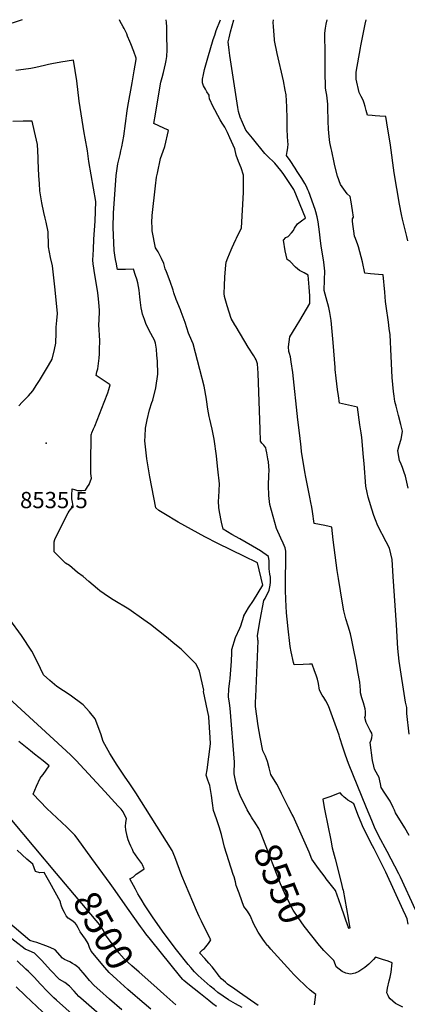
# Model space of a CAD drawing. Units: inches. Extents: x 2614852 to 2620477, y 1507137 to 1512799.
# Drawn here: x 2619267 to 2619679, y 1508953 to 1510000 of the extents above; entities that cross this region are included whole.
import ezdxf
from ezdxf.enums import TextEntityAlignment as Align

# ---------------------------------------------------------------- set-up
doc = ezdxf.new("R2010")
doc.units = ezdxf.units.IN
doc.header["$MEASUREMENT"] = 0
doc.layers.add('tile_2643_35_contour_10ft', color=156, linetype='Continuous')
doc.layers.add('tile_2643_35_spot_elev', color=88, linetype='Continuous')
doc.styles.add('Arial', font='arial.ttf')

msp = doc.modelspace()

# ---------------------------------------------------------------- linework, layer by layer
at = {"layer": 'tile_2643_35_contour_10ft'}
for points, elevation in [([(2619269.2, 1510000), (2619266.1, 1509998.7), (2619260.6, 1509997), (2619252.5, 1509994.7), (2619247.5, 1509993.4), (2619245.2, 1509991.9), (2619242.6, 1509990.1), (2619238.2, 1509987.4), (2619177.9, 1509961), (2619164.1, 1509963.6), (2619159.4, 1509965), (2619153.6, 1509967.3), (2619146.2, 1509970.5), (2619142.7, 1509972.7), (2619121.4, 1509984.1), (2619118.7, 1509985.1), (2619109.3, 1509987), (2619105.4, 1509987.7), (2619097.6, 1509988.1), (2619085.8, 1509989.1), (2619074.2, 1509994.5), (2619069.1, 1509999.5), (2619068.6, 1510000)], 8550), ([(2619512.9, 1509151.7), (2619511.4, 1509154.1), (2619508.5, 1509159.6), (2619501, 1509174.6), (2619498.6, 1509181.2), (2619496.2, 1509189), (2619494.6, 1509197.6), (2619494.6, 1509201.4), (2619494.8, 1509207.2), (2619494.8, 1509210.2), (2619490.2, 1509267.5), (2619489.5, 1509273), (2619488.7, 1509279.6), (2619488.9, 1509288), (2619489.8, 1509296.3), (2619490.3, 1509299), (2619491.7, 1509317.7), (2619492, 1509326.5), (2619492.1, 1509329.9), (2619495.8, 1509342.7), (2619500.7, 1509352.7), (2619501.6, 1509355.1), (2619504.7, 1509365.4), (2619504.8, 1509366), (2619509.9, 1509374.2), (2619515.1, 1509382.3), (2619525.2, 1509398.3), (2619525.2, 1509398.5), (2619519.2, 1509422.2), (2619518.8, 1509422.5), (2619505.4, 1509429.1), (2619477.1, 1509442.9), (2619463.3, 1509449.8), (2619435, 1509465.6), (2619429.7, 1509468.7), (2619425.1, 1509471.5), (2619414.6, 1509478), (2619411.1, 1509480.6), (2619404.9, 1509513.7), (2619401.7, 1509532.7), (2619399.6, 1509552.1), (2619399.8, 1509556.8), (2619400.4, 1509565.5), (2619402.2, 1509574.5), (2619404.7, 1509585.1), (2619407.1, 1509592.9), (2619408, 1509595.4), (2619411.3, 1509608.5), (2619413.5, 1509622.8), (2619412.9, 1509636.6), (2619412.5, 1509643.1), (2619411.9, 1509649.6), (2619411.7, 1509651.7), (2619410.8, 1509655.8), (2619410, 1509659.2), (2619404.1, 1509669.5), (2619400.8, 1509676.9), (2619399.2, 1509680.9), (2619397.1, 1509686.8), (2619396.3, 1509690.3), (2619395.8, 1509693.3), (2619394.6, 1509701.9), (2619394.2, 1509705.3), (2619393.4, 1509712.2), (2619392.2, 1509720), (2619391, 1509723.9), (2619389.8, 1509727.7), (2619387.6, 1509734.6), (2619379.1, 1509734.4), (2619374.8, 1509734.4), (2619370.6, 1509734.4), (2619370.2, 1509735.6), (2619369.4, 1509740.2), (2619368.5, 1509744.9), (2619367.7, 1509749.6), (2619366.9, 1509754.4), (2619365.9, 1509778.9), (2619366.3, 1509794.1), (2619369.1, 1509834.4), (2619370.9, 1509846.8), (2619373.2, 1509856.7), (2619374.2, 1509860.4), (2619375.2, 1509864.6), (2619377.1, 1509876.2), (2619380.8, 1509903.2), (2619381.5, 1509907.8), (2619386.1, 1509933), (2619388.3, 1509945.6), (2619390.3, 1509957.7), (2619390.4, 1509958.1), (2619390.4, 1509958.3), (2619390.4, 1509959), (2619387.9, 1509966.2), (2619384.8, 1509974.3), (2619383.8, 1509976.7), (2619381.3, 1509982.5), (2619380.3, 1509984.8), (2619377.5, 1509990.7), (2619376.6, 1509992.5), (2619373.1, 1509998.9), (2619372.5, 1510000)], 8550), ([(2619679.5, 1509038), (2619678.3, 1509043.4), (2619676.9, 1509046.6), (2619674.3, 1509052.7), (2619655.8, 1509093.3), (2619653.8, 1509097.4), (2619643.4, 1509117.9), (2619641.7, 1509121.1), (2619636.4, 1509131.6), (2619630.9, 1509142.5), (2619629.5, 1509145.9), (2619626.8, 1509152.8), (2619621.7, 1509166), (2619618.5, 1509167.8), (2619615.4, 1509169.6), (2619612.9, 1509171.7), (2619611.4, 1509173.1), (2619609.2, 1509175.2), (2619607.1, 1509177.4), (2619605.2, 1509176.7), (2619600.7, 1509175.1), (2619596.1, 1509173.4), (2619588.9, 1509170.7), (2619590.3, 1509161.9), (2619590.9, 1509158.3), (2619597.2, 1509127.1), (2619598.9, 1509119), (2619601.8, 1509107.5), (2619608.3, 1509082.1), (2619609.8, 1509075.9), (2619610.3, 1509074.1), (2619612.1, 1509064.1), (2619614, 1509054.1), (2619615.9, 1509044.1), (2619617.3, 1509035.3), (2619617.4, 1509034.8), (2619617.4, 1509034.1), (2619616.9, 1509033.3), (2619615.9, 1509034.9), (2619608.3, 1509056.7), (2619605.8, 1509063.8), (2619602.2, 1509073.6), (2619592.5, 1509086.1), (2619591.2, 1509087.7), (2619584.1, 1509097.1), (2619577.2, 1509107.1), (2619574.2, 1509114.3), (2619557.2, 1509152.6), (2619556.3, 1509154.6), (2619552.2, 1509161.8), (2619545, 1509176.7), (2619541.4, 1509184.4), (2619539.9, 1509186.7), (2619533.5, 1509197.1), (2619531.6, 1509204), (2619530, 1509210.9), (2619527.7, 1509216.4), (2619525.2, 1509222.2), (2619522.1, 1509236.9), (2619520.2, 1509248.9), (2619517.2, 1509269.5), (2619517.3, 1509273.9), (2619517.6, 1509279.7), (2619519.9, 1509339.2), (2619519.8, 1509340.3), (2619519.7, 1509341.2), (2619519.4, 1509344.5), (2619520.3, 1509351.2), (2619522.2, 1509361.4), (2619526.1, 1509382), (2619527.4, 1509384.3), (2619531.8, 1509393), (2619532.8, 1509398.5), (2619533.1, 1509401.5), (2619533.3, 1509406.8), (2619532.4, 1509410.3), (2619531.8, 1509415.8), (2619531.9, 1509419), (2619531.8, 1509424.2), (2619531, 1509429.1), (2619522.5, 1509435), (2619514, 1509440), (2619500.5, 1509447.8), (2619492.1, 1509452.2), (2619483, 1509458.2), (2619481, 1509465.5), (2619479, 1509476.3), (2619478.4, 1509481), (2619477.8, 1509487.7), (2619478.1, 1509492.1), (2619478.9, 1509506.3), (2619477.3, 1509521.8), (2619476.2, 1509532.1), (2619475.8, 1509536), (2619473.3, 1509553.7), (2619471.2, 1509564.4), (2619469.9, 1509570.4), (2619468.6, 1509575.1), (2619467.9, 1509577.8), (2619466.7, 1509585.7), (2619465, 1509596.1), (2619465, 1509596.4), (2619462.5, 1509610.2), (2619458.1, 1509627.8), (2619450.8, 1509655.2), (2619447.1, 1509664.2), (2619446.1, 1509666.5), (2619442.4, 1509677.9), (2619438.2, 1509689.3), (2619437.4, 1509691.2), (2619432.9, 1509702.5), (2619430.4, 1509709.6), (2619429.7, 1509712.2), (2619426.5, 1509721.6), (2619422.7, 1509731.6), (2619421.2, 1509735), (2619419.7, 1509740.6), (2619417.4, 1509746), (2619413.6, 1509752.9), (2619410.9, 1509757.2), (2619407.4, 1509775.3), (2619407.2, 1509779.3), (2619407, 1509784.4), (2619407.2, 1509791.6), (2619410.9, 1509823.3), (2619412.1, 1509832.5), (2619413, 1509836.7), (2619416.3, 1509852.4), (2619417.6, 1509856.2), (2619418.9, 1509860), (2619420.7, 1509865), (2619424.7, 1509882.2), (2619423.6, 1509882.8), (2619419.7, 1509884.6), (2619409.2, 1509889.4), (2619410.9, 1509899.6), (2619412.4, 1509908.5), (2619416.7, 1509933.4), (2619418, 1509938.6), (2619419.3, 1509943.8), (2619420.5, 1509948.3), (2619421.4, 1509953.1), (2619422.1, 1509956.5), (2619423, 1509960.9), (2619423.2, 1509967.9), (2619423.1, 1509983.8), (2619422.9, 1509992.5), (2619422.6, 1509997), (2619422.3, 1510000)], 8560), ([(2619687.3, 1509053.2), (2619671.5, 1509087.7), (2619669.7, 1509091.4), (2619657.1, 1509115.2), (2619648.4, 1509131.5), (2619646.5, 1509135.2), (2619644.6, 1509139.1), (2619640.8, 1509148.1), (2619635.1, 1509161.7), (2619616.2, 1509208.9), (2619613, 1509217.6), (2619609.9, 1509226.2), (2619607, 1509236.1), (2619606.1, 1509239), (2619594.9, 1509270), (2619592.1, 1509275.3), (2619589.7, 1509279), (2619588.2, 1509281.3), (2619585.3, 1509286.8), (2619584.3, 1509293.7), (2619583, 1509298.3), (2619581.6, 1509302.8), (2619580.1, 1509307.2), (2619577.6, 1509314.3), (2619574.6, 1509314.3), (2619567.9, 1509314.2), (2619558.2, 1509313.8), (2619557.6, 1509316.2), (2619555.3, 1509327.5), (2619554.2, 1509333.3), (2619553.8, 1509336.4), (2619551.8, 1509351.9), (2619550.8, 1509362.3), (2619550.2, 1509369.1), (2619549.3, 1509383.3), (2619549.2, 1509393.3), (2619549.2, 1509395.4), (2619549.5, 1509434.5), (2619548.8, 1509438.2), (2619546.6, 1509443.3), (2619544.3, 1509448.3), (2619539.7, 1509458.9), (2619532.4, 1509484.1), (2619531.3, 1509493.9), (2619531.2, 1509504.5), (2619531.5, 1509515.5), (2619531.6, 1509520.5), (2619531.4, 1509525.2), (2619531, 1509529.5), (2619530.5, 1509532.9), (2619529.3, 1509539.2), (2619528.7, 1509542.3), (2619528.2, 1509544.6), (2619526, 1509547.4), (2619523.9, 1509549.6), (2619522.6, 1509551.8), (2619522.1, 1509564.3), (2619520.5, 1509613.6), (2619520, 1509623.8), (2619519.3, 1509634), (2619517.8, 1509638.2), (2619516.9, 1509640.1), (2619515.4, 1509642.5), (2619509.5, 1509651.8), (2619496.5, 1509673.1), (2619495.2, 1509675.3), (2619491.2, 1509682.3), (2619489.1, 1509688.8), (2619487.1, 1509695.6), (2619484.3, 1509705.5), (2619483.9, 1509708.6), (2619484.3, 1509717.3), (2619484.8, 1509726), (2619485.3, 1509734.8), (2619485.6, 1509738.8), (2619486.1, 1509742.2), (2619487.8, 1509746.5), (2619489.5, 1509750.8), (2619491.3, 1509755.1), (2619492.3, 1509757.6), (2619494.1, 1509761.6), (2619496.2, 1509766), (2619497.2, 1509767.7), (2619502.2, 1509778.5), (2619504.6, 1509816.1), (2619504.3, 1509834.5), (2619501.9, 1509842.5), (2619499, 1509849.3), (2619496.5, 1509856), (2619495.1, 1509862.7), (2619490.1, 1509874.4), (2619487.5, 1509880.1), (2619484.8, 1509885.8), (2619483.3, 1509887.9), (2619481.8, 1509889.8), (2619479.5, 1509893.6), (2619477.2, 1509898.1), (2619470.9, 1509910.3), (2619469.6, 1509912.9), (2619468.4, 1509915.4), (2619468.3, 1509915.7), (2619468.1, 1509918.6), (2619468.1, 1509918.9), (2619468, 1509919.6), (2619467.9, 1509919.7), (2619465.6, 1509923.3), (2619464, 1509926), (2619461.9, 1509929.8), (2619461, 1509932.7), (2619460.8, 1509936.9), (2619461.8, 1509941.7), (2619463.1, 1509947), (2619466.4, 1509959.4), (2619472.2, 1509978.9), (2619473.9, 1509983.7), (2619475.5, 1509988.4), (2619479.9, 1510000)], 8570), ([(2619680.7, 1509132.3), (2619675.9, 1509140.2), (2619666.2, 1509156.4), (2619664.9, 1509159), (2619663.5, 1509162.1), (2619660.5, 1509168.6), (2619654.8, 1509177.3), (2619650.8, 1509183.3), (2619650, 1509187), (2619649.3, 1509190.4), (2619648.6, 1509193.7), (2619647.2, 1509196.3), (2619643.6, 1509202.6), (2619642.9, 1509206), (2619641.7, 1509212.1), (2619639.3, 1509231.1), (2619640.1, 1509233.6), (2619641, 1509236), (2619641.1, 1509238.9), (2619641, 1509241.1), (2619639.2, 1509244), (2619634.8, 1509252.4), (2619633.6, 1509257.5), (2619634.1, 1509259.9), (2619634.1, 1509263.9), (2619633.9, 1509267), (2619632.1, 1509273.4), (2619630.2, 1509278.5), (2619629, 1509284), (2619628.9, 1509286.9), (2619628, 1509295.4), (2619626.1, 1509306.3), (2619624.1, 1509317.2), (2619621.5, 1509331.2), (2619619.7, 1509339.8), (2619618.2, 1509346.7), (2619615.8, 1509354.7), (2619613.2, 1509362.5), (2619611.3, 1509371), (2619609.6, 1509379.4), (2619605.4, 1509405.4), (2619604, 1509414), (2619599.8, 1509446.7), (2619598.5, 1509460.3), (2619595.7, 1509460.9), (2619590.9, 1509461.8), (2619579.5, 1509464.2), (2619577.7, 1509476.7), (2619577, 1509481.6), (2619576.2, 1509486.4), (2619575.1, 1509492), (2619570.6, 1509513.5), (2619569.6, 1509519.1), (2619566.1, 1509540.7), (2619565.6, 1509545.2), (2619564.2, 1509557.6), (2619562.3, 1509574.5), (2619556.8, 1509624.8), (2619555.3, 1509636.1), (2619554.5, 1509641.3), (2619553.5, 1509645), (2619552.8, 1509647.2), (2619552.3, 1509652), (2619553.9, 1509662.7), (2619560.3, 1509673.6), (2619564.2, 1509680.1), (2619575, 1509698.2), (2619575, 1509706.2), (2619574.2, 1509715.4), (2619573.2, 1509728.3), (2619568.8, 1509730.8), (2619563.9, 1509733.3), (2619559.6, 1509736.8), (2619554, 1509742.9), (2619550.9, 1509744.8), (2619548.6, 1509754.1), (2619546.9, 1509765.3), (2619549.6, 1509768.4), (2619551.8, 1509769.4), (2619555.5, 1509773.3), (2619557.6, 1509775.9), (2619558.7, 1509778.1), (2619561.9, 1509782.7), (2619566, 1509786.1), (2619570, 1509788.9), (2619570.3, 1509789.3), (2619558.3, 1509818.5), (2619558.1, 1509818.9), (2619557.9, 1509819.2), (2619547.4, 1509835.2), (2619545.7, 1509837.7), (2619544.3, 1509839.7), (2619537.9, 1509847.5), (2619535.7, 1509849.4), (2619531.8, 1509853.2), (2619527.3, 1509857.8), (2619513.9, 1509873.9), (2619506.8, 1509882.5), (2619503.4, 1509890.5), (2619501.1, 1509896.3), (2619499.2, 1509902.3), (2619498.4, 1509906.6), (2619489.9, 1509961.8), (2619489.1, 1509967.5), (2619488.1, 1509976.3), (2619489.1, 1509980.6), (2619490.6, 1509987), (2619492.3, 1509993.6), (2619494.1, 1510000)], 8580), ([(2619680.6, 1509239.8), (2619678.2, 1509261.9), (2619678.1, 1509266), (2619678.1, 1509268.3), (2619676.7, 1509274.1), (2619669.8, 1509317.5), (2619668.7, 1509331.2), (2619667, 1509356.1), (2619663.7, 1509407.7), (2619662.4, 1509425.6), (2619659.7, 1509437.9), (2619656.2, 1509444.4), (2619647.3, 1509461.4), (2619644.8, 1509467.8), (2619643.1, 1509472.7), (2619640.8, 1509479.4), (2619638.4, 1509487.4), (2619637.1, 1509492.2), (2619635.9, 1509497.1), (2619634.4, 1509503.8), (2619632.7, 1509528), (2619632.1, 1509534.6), (2619630.2, 1509555.5), (2619629.5, 1509560.5), (2619628.3, 1509569.1), (2619625.5, 1509587.9), (2619619.2, 1509589.3), (2619606.5, 1509592), (2619605.4, 1509599.8), (2619604.5, 1509606.7), (2619602.9, 1509618.7), (2619602, 1509627.7), (2619601.8, 1509629.9), (2619599.8, 1509656.7), (2619597.5, 1509680.1), (2619597.2, 1509682.1), (2619596.2, 1509688.4), (2619595.2, 1509693.9), (2619592.5, 1509704), (2619590.1, 1509711.9), (2619590.6, 1509723.1), (2619590.9, 1509732.4), (2619590, 1509742.1), (2619588.1, 1509753), (2619587.1, 1509759), (2619585.8, 1509768.1), (2619585.2, 1509774.5), (2619584, 1509785.1), (2619582.7, 1509790.4), (2619581.2, 1509795.7), (2619580.5, 1509798.1), (2619573.8, 1509816.9), (2619573, 1509819), (2619571.5, 1509822.7), (2619569.7, 1509825.6), (2619568.6, 1509827.5), (2619566.4, 1509830.9), (2619561.5, 1509838.6), (2619559.3, 1509842.1), (2619554.2, 1509850.2), (2619550.2, 1509855.5), (2619550.9, 1509859.8), (2619551.6, 1509863.8), (2619552, 1509867.9), (2619551.6, 1509870.1), (2619550.8, 1509883), (2619550.9, 1509894.5), (2619550.5, 1509907.3), (2619549.7, 1509920.2), (2619548.9, 1509924.9), (2619547, 1509934.8), (2619540.4, 1509964), (2619537.6, 1509978), (2619537.5, 1509978.5), (2619537.4, 1509978.7), (2619537.4, 1509979), (2619536.6, 1509988), (2619536.3, 1509992.7), (2619536.1, 1509997), (2619536.2, 1510000)], 8590), ([(2619679.7, 1509501.6), (2619676.6, 1509514.3), (2619675.4, 1509518.3), (2619673.6, 1509523.8), (2619672.1, 1509527), (2619670.2, 1509531.1), (2619669.1, 1509537.2), (2619668.4, 1509541.6), (2619670.1, 1509547.1), (2619672.1, 1509553.7), (2619673, 1509559.7), (2619673.4, 1509562.1), (2619671.7, 1509569.5), (2619669.4, 1509578.9), (2619668.6, 1509581.8), (2619666.8, 1509589), (2619665.5, 1509594), (2619664.5, 1509599.4), (2619663.8, 1509604.3), (2619663.1, 1509611.8), (2619662.6, 1509619.5), (2619661.2, 1509649.6), (2619660.7, 1509657.3), (2619660.3, 1509664.6), (2619659.5, 1509671.5), (2619658.5, 1509678.3), (2619656.2, 1509695.3), (2619655.6, 1509700.1), (2619654.7, 1509710.3), (2619652.8, 1509728.5), (2619647.9, 1509728.9), (2619639.6, 1509729.5), (2619633.5, 1509730.4), (2619630.9, 1509742.4), (2619628.3, 1509753.1), (2619626.9, 1509758.4), (2619626.1, 1509760.4), (2619623.7, 1509767.3), (2619622.6, 1509769.8), (2619621.8, 1509775), (2619621.1, 1509780.1), (2619620.5, 1509785.2), (2619620.2, 1509788.3), (2619621.3, 1509789.8), (2619620.4, 1509797), (2619619.1, 1509806.1), (2619617.8, 1509811.8), (2619614.6, 1509814.9), (2619607.5, 1509824.6), (2619604.5, 1509833.6), (2619601.7, 1509844.5), (2619600.8, 1509848.1), (2619598.2, 1509860), (2619597.6, 1509863.1), (2619596.4, 1509869.2), (2619595.7, 1509875.9), (2619594.9, 1509883.5), (2619594.5, 1509892), (2619594, 1509907.1), (2619594.1, 1509910.3), (2619593, 1509919.6), (2619592.1, 1509925), (2619591.6, 1509927.4), (2619591.4, 1509944.9), (2619591.2, 1509962.9), (2619591, 1509985.7), (2619591.8, 1509990.9), (2619592.5, 1509995.2), (2619593.4, 1510000)], 8600), ([(2619679.2, 1509764.6), (2619678, 1509769.2), (2619673.5, 1509787.9), (2619672.5, 1509792.7), (2619670.4, 1509803.8), (2619664.8, 1509837.1), (2619660.8, 1509866.5), (2619656.9, 1509890.4), (2619655.7, 1509896.9), (2619649.4, 1509897.2), (2619644.5, 1509897.7), (2619641.2, 1509898.1), (2619636.3, 1509898.6), (2619634.8, 1509903.3), (2619633.9, 1509907.7), (2619632.9, 1509911.2), (2619631.6, 1509914.3), (2619629.6, 1509918.3), (2619627.6, 1509922.6), (2619624.2, 1509936.7), (2619624.2, 1509944.3), (2619629, 1509970), (2619629.3, 1509972.1), (2619631, 1509980.9), (2619633.7, 1509995.2), (2619634.9, 1510000)], 8610), ([(2619579.9, 1508952.1), (2619581.5, 1508962.9), (2619578.5, 1508965.2), (2619575.3, 1508967.7), (2619570.7, 1508972), (2619562, 1508980.4), (2619558.1, 1508984.3), (2619554.7, 1508988), (2619533.5, 1509011.4), (2619530.7, 1509014.6), (2619530.1, 1509015.2), (2619526.8, 1509019.3), (2619525.1, 1509021.7), (2619520.2, 1509029.4), (2619517.6, 1509033.9), (2619515.6, 1509037.9), (2619511.5, 1509047.2), (2619508.7, 1509051.6), (2619506.4, 1509054.7), (2619505, 1509056.7), (2619502.7, 1509062.6), (2619499.7, 1509070.8), (2619496.7, 1509079.1), (2619495.8, 1509082.8), (2619494.4, 1509088.3), (2619493.6, 1509090.5), (2619484.2, 1509119.7), (2619482.7, 1509125.6), (2619481.1, 1509133.3), (2619478.7, 1509141.4), (2619475.8, 1509149.7), (2619472.7, 1509158.6), (2619471.5, 1509166.7), (2619470.4, 1509174.7), (2619470.2, 1509176.7), (2619468.8, 1509185.2), (2619466.5, 1509191), (2619464.9, 1509196.4), (2619465.7, 1509202), (2619469.4, 1509229.5), (2619469, 1509236.3), (2619467.7, 1509258), (2619467.6, 1509258.9), (2619466.2, 1509265.1), (2619464.8, 1509271.9), (2619461.9, 1509285.5), (2619462.4, 1509286.9), (2619457.8, 1509307), (2619454.2, 1509314.3), (2619451.9, 1509316.6), (2619438.2, 1509330.5), (2619431.6, 1509335.8), (2619422.6, 1509343.1), (2619405.5, 1509356.6), (2619398.5, 1509361.7), (2619382.7, 1509372.8), (2619365.9, 1509383), (2619360.9, 1509386.2), (2619351.6, 1509392.3), (2619349.1, 1509394.6), (2619340.1, 1509402.4), (2619334.2, 1509407.5), (2619328.1, 1509412.1), (2619319.5, 1509419.4), (2619315.4, 1509421.9), (2619310.9, 1509426), (2619303.3, 1509433.9), (2619303.3, 1509444.6), (2619303.9, 1509447.1), (2619306.3, 1509452.4), (2619318.2, 1509475.4), (2619319.3, 1509477.3), (2619323.3, 1509482.5), (2619322.7, 1509486.8), (2619322, 1509490.3), (2619321.8, 1509494), (2619322.4, 1509501.1), (2619324.8, 1509500.2), (2619328.1, 1509499.3), (2619332.5, 1509499.1), (2619336.5, 1509499.5), (2619338.6, 1509502.9), (2619340.3, 1509505.5), (2619342.8, 1509512.4), (2619342.3, 1509517.3), (2619342.1, 1509522.1), (2619342, 1509528.3), (2619342, 1509533.1), (2619342.4, 1509552.8), (2619342.5, 1509555), (2619342.7, 1509558.6), (2619342.8, 1509559), (2619343.3, 1509560.6), (2619345, 1509564.9), (2619346.3, 1509567.6), (2619356.4, 1509593.1), (2619360.2, 1509603), (2619361.2, 1509606.6), (2619362.6, 1509611.4), (2619355.2, 1509616.7), (2619347.8, 1509621.6), (2619348.7, 1509625.3), (2619349.6, 1509628.7), (2619351.2, 1509640), (2619351.3, 1509644.4), (2619351.4, 1509648), (2619351.6, 1509659.4), (2619351.4, 1509663.5), (2619350.9, 1509671.2), (2619350.7, 1509674.4), (2619351.3, 1509688.9), (2619351.5, 1509691), (2619350.7, 1509699.2), (2619349.9, 1509706.7), (2619349.1, 1509711.9), (2619346.4, 1509728.5), (2619344.8, 1509740.4), (2619344.4, 1509744.3), (2619344.9, 1509755.5), (2619345.5, 1509766.7), (2619346.7, 1509785.7), (2619347.4, 1509806.7), (2619342.4, 1509834.8), (2619339.9, 1509849.2), (2619338.7, 1509860.6), (2619336.3, 1509874), (2619335.1, 1509879.6), (2619329.9, 1509913.5), (2619327.2, 1509934.9), (2619323.9, 1509956.8), (2619310.4, 1509954.8), (2619300.6, 1509953), (2619297.1, 1509952.3), (2619292.9, 1509951.3), (2619283.8, 1509949.3), (2619278.3, 1509948.1), (2619270.5, 1509947), (2619262.5, 1509945.8)], 8540), ([(2619265.7, 1509589.2), (2619269.3, 1509593.2), (2619272.4, 1509596.3), (2619275.9, 1509600), (2619280.6, 1509605.2), (2619284.8, 1509611.9), (2619287.5, 1509616.3), (2619297, 1509632.1), (2619301.2, 1509638.9), (2619303.6, 1509649.3), (2619305, 1509656), (2619305.1, 1509658.5), (2619305.2, 1509664.3), (2619305.3, 1509672.8), (2619306, 1509680.1), (2619306.8, 1509687.4), (2619304.3, 1509712.8), (2619301.5, 1509738), (2619299.4, 1509747), (2619297.2, 1509758.3), (2619297.1, 1509763.2), (2619296.8, 1509770.8), (2619296.7, 1509774.3), (2619294.8, 1509784.6), (2619293.7, 1509788.8), (2619292.2, 1509794.8), (2619290.1, 1509805.1), (2619289.4, 1509809.3), (2619288.1, 1509818), (2619287.5, 1509825.8), (2619286.9, 1509833.9), (2619286.3, 1509850.3), (2619286.2, 1509853.5), (2619285.5, 1509867.4), (2619282.4, 1509880.9), (2619279.7, 1509892.2), (2619270.3, 1509892.1), (2619259.1, 1509891.7)], 8530), ([(2619520.1, 1508951.4), (2619500.3, 1508965.1), (2619495.1, 1508968.8), (2619487.4, 1508974.1), (2619485.2, 1508976.1), (2619481.1, 1508979.8), (2619478.7, 1508982.6), (2619477, 1508984.9), (2619473.8, 1508989.1), (2619471.1, 1508992.6), (2619467.7, 1508996.4), (2619463.3, 1509001.2), (2619457.9, 1509007), (2619458.4, 1509008.1), (2619461, 1509010.4), (2619462.9, 1509012.1), (2619464.3, 1509013.7), (2619467.3, 1509017.3), (2619468.7, 1509019.3), (2619469.7, 1509021.3), (2619469.1, 1509022.1), (2619469, 1509022.2), (2619459.8, 1509041), (2619457.4, 1509045.9), (2619454.4, 1509052.3), (2619438.8, 1509089.1), (2619436.3, 1509095.9), (2619431.3, 1509109.4), (2619428.7, 1509116.1), (2619428.6, 1509116.2), (2619428.6, 1509116.2), (2619389.9, 1509177.6), (2619383.1, 1509188.1), (2619378.7, 1509194.3), (2619370.2, 1509206.9), (2619362.3, 1509219.5), (2619355.3, 1509232.3), (2619352.8, 1509240.2), (2619346.8, 1509256.2), (2619340.6, 1509263.7), (2619334, 1509271.1), (2619320.2, 1509281.3), (2619305.9, 1509290.7), (2619298.7, 1509296.9), (2619291.9, 1509303.1), (2619285.5, 1509316.6), (2619279.5, 1509328.3), (2619268.3, 1509344.9), (2619256.1, 1509362.1)], 8530), ([(2619503.1, 1508949), (2619495.8, 1508953.1), (2619488.6, 1508957.5), (2619482.8, 1508961.3), (2619477.3, 1508965.1), (2619473.5, 1508968.2), (2619469.1, 1508971.7), (2619456.4, 1508983.3), (2619452.3, 1508987.1), (2619448.5, 1508991.6), (2619445.8, 1508994.8), (2619433.1, 1509010.6), (2619419.1, 1509029.2), (2619417.5, 1509031.4), (2619408.6, 1509044.4), (2619402, 1509054), (2619399.4, 1509058.4), (2619396.7, 1509062.7), (2619394, 1509067.1), (2619392.2, 1509070), (2619389.5, 1509075), (2619383.5, 1509085.9), (2619387.4, 1509088.1), (2619390.3, 1509091), (2619394.2, 1509093.6), (2619398.7, 1509096.6), (2619397.1, 1509100.9), (2619396.4, 1509102.5), (2619392.2, 1509108.2), (2619389.8, 1509111.7), (2619387.3, 1509115.3), (2619386.3, 1509117.3), (2619384.7, 1509120.7), (2619383.2, 1509124.1), (2619381.8, 1509127.4), (2619380.8, 1509131.3), (2619379.5, 1509138.3), (2619379.1, 1509141.7), (2619379.4, 1509145.8), (2619380, 1509150), (2619376.5, 1509157.3), (2619374.4, 1509160.2), (2619371.4, 1509163.5), (2619357.1, 1509179), (2619326.6, 1509211.9), (2619324.8, 1509213.8), (2619320.9, 1509217.5), (2619315.9, 1509222.1), (2619255.1, 1509278.4)], 8520), ([(2619475.6, 1508950.3), (2619472, 1508953.2), (2619467.6, 1508956.7), (2619458.7, 1508963.7), (2619445.4, 1508974.3), (2619441, 1508977.9), (2619440.1, 1508978.9), (2619437.9, 1508981.4), (2619405.5, 1509021.6), (2619400.7, 1509027.7), (2619398, 1509031.1), (2619395, 1509035.2), (2619381.1, 1509054.7), (2619368, 1509073.8), (2619362.9, 1509081), (2619343.4, 1509107.8), (2619327.7, 1509129.3), (2619325, 1509132.5), (2619323, 1509134.7), (2619320.8, 1509136.9), (2619316.5, 1509140.9), (2619295.5, 1509160.9), (2619280.8, 1509176), (2619282.6, 1509180.2), (2619284.5, 1509184.5), (2619288.3, 1509193), (2619289.5, 1509194.6), (2619291.5, 1509197.2), (2619297.8, 1509206.2), (2619291.4, 1509211.4), (2619282.3, 1509218.5), (2619277.9, 1509222.1), (2619265.5, 1509232.2)], 8510), ([(2619305.8, 1509091.6), (2619234.2, 1509176.7)], 8500), ([(2619585.5, 1509014.7), (2619585.1, 1509015.2), (2619569.1, 1509035.8), (2619562.5, 1509045), (2619557.4, 1509052.6), (2619555.3, 1509056.5), (2619547.9, 1509071.1), (2619543.7, 1509080.9), (2619525.7, 1509127.6), (2619522.4, 1509135.7), (2619520.8, 1509139.6), (2619517.7, 1509144.5), (2619516.6, 1509146.3), (2619514, 1509149.9), (2619512.9, 1509151.7)], 8550), ([(2619325.5, 1509038.9), (2619323.3, 1509040.8), (2619321, 1509042.3), (2619318.1, 1509044.3), (2619315.9, 1509046.7), (2619314.2, 1509050.1), (2619312.5, 1509053.6), (2619311.1, 1509056.9), (2619310, 1509060.6), (2619309.9, 1509061.5), (2619298.7, 1509082.2), (2619295.9, 1509087), (2619292.4, 1509092.8), (2619288.1, 1509092.6), (2619283.4, 1509093.7), (2619280.4, 1509101.6), (2619274, 1509106.9), (2619263.8, 1509116.5)], 8490), ([(2619409.1, 1508972.8), (2619393.4, 1508986.7), (2619385.7, 1508993.6), (2619377.5, 1509000.9), (2619372.1, 1509007.3), (2619367.1, 1509013.9), (2619357.9, 1509026.3), (2619355.7, 1509031.2), (2619351.7, 1509037), (2619305.8, 1509091.6)], 8500), ([(2619375.1, 1508946.7), (2619361.9, 1508958), (2619351.8, 1508967.1), (2619345.8, 1508972.6), (2619340.8, 1508977.9), (2619336.2, 1508983.5), (2619334.2, 1508985.9), (2619331.5, 1508989), (2619329.8, 1508991), (2619328, 1508992.4), (2619325, 1508994.7), (2619322.8, 1508996), (2619319.7, 1508997.6), (2619317.5, 1508998.7), (2619314.3, 1509000.4), (2619312.2, 1509001.6), (2619304.2, 1509010.6), (2619299, 1509013.1), (2619294.3, 1509014.9), (2619284.6, 1509018.2), (2619282, 1509019), (2619277.3, 1509020.5), (2619253.7, 1509040.8)], 8480), ([(2619389.3, 1508961.6), (2619381.6, 1508968.3), (2619369.8, 1508978.9), (2619361.7, 1508986.3), (2619356.9, 1508991.6), (2619342.6, 1509009), (2619340.7, 1509012.9), (2619339.2, 1509017.3), (2619336.6, 1509022), (2619333.5, 1509025.8), (2619330.9, 1509029.7), (2619328.6, 1509033.9), (2619326.9, 1509037.2), (2619325.9, 1509038.6), (2619325.5, 1509038.9)], 8490), ([(2619362.2, 1508932.2), (2619331.7, 1508959), (2619329.5, 1508961), (2619324.6, 1508966.4), (2619319.5, 1508972), (2619314.5, 1508975.6), (2619308.8, 1508978.8), (2619299.4, 1508988.8), (2619290, 1508999.1), (2619282.4, 1509007.1), (2619276.6, 1509009.3), (2619272.4, 1509011.3), (2619250.3, 1509028.4)], 8470), ([(2619673.8, 1508949.4), (2619666.1, 1508953.4), (2619660.4, 1508958.5), (2619659, 1508960), (2619658.1, 1508961.8), (2619656.8, 1508964.7), (2619657.1, 1508967.4), (2619657.5, 1508969.9), (2619659.4, 1508977.7), (2619660.4, 1508981.4), (2619661.5, 1508986.7), (2619662.4, 1508996.7), (2619658.2, 1508998.3), (2619652.2, 1509000.4), (2619649.2, 1509001.4), (2619644.8, 1509002.8), (2619642.6, 1509000.3), (2619640.7, 1508998.1), (2619637.6, 1508995.3), (2619635.6, 1508993.6), (2619633.6, 1508991.9), (2619630.4, 1508989.7), (2619627, 1508987.5), (2619623.1, 1508985.6), (2619618.1, 1508984.5), (2619613.1, 1508985.6), (2619609.4, 1508987.6), (2619606.1, 1508989.9), (2619603, 1508992.3), (2619602.3, 1508994.6), (2619600.5, 1508999.3), (2619593.9, 1509005.8), (2619589.9, 1509009.8), (2619585.5, 1509014.7)], 8550), ([(2619481.1, 1508825.4), (2619439, 1508852), (2619421.8, 1508863.3), (2619394.3, 1508882.6), (2619381.4, 1508892.2), (2619368.7, 1508902), (2619363, 1508906.7), (2619353.6, 1508914.6), (2619338.7, 1508927.6), (2619305.6, 1508956.9), (2619303, 1508959.4), (2619296.1, 1508966.3), (2619288.8, 1508974.1), (2619282, 1508981.4), (2619276, 1508987.3), (2619273.2, 1508990), (2619264, 1508998.7)], 8460), ([(2619470.8, 1508809.2), (2619432.6, 1508833), (2619415.2, 1508844.3), (2619386.8, 1508864.3), (2619374, 1508873.8), (2619360.1, 1508884.5), (2619344.9, 1508896.9), (2619329.9, 1508909.8), (2619290.7, 1508944.6), (2619272.7, 1508961.7), (2619262.9, 1508971.2)], 8450), ([(2619432.5, 1508952.1), (2619419.9, 1508963.2), (2619409.1, 1508972.8)], 8500), ([(2619406.1, 1508947.3), (2619391.9, 1508959.3), (2619389.3, 1508961.6)], 8490)]:
    msp.add_lwpolyline(points, dxfattribs=dict(at, elevation=elevation))
at = {"layer": 'tile_2643_35_spot_elev'}
msp.add_point((2619294.6, 1509549.5, 8535.5), dxfattribs=at)

# ---------------------------------------------------------------- texts
at = {"color": 18, "style": 'Arial'}
msp.add_text('8535.5', height=17.28, dxfattribs=at).set_placement((2619302.9, 1509489), align=Align.MIDDLE_CENTER)
for s, rotation, p in [('8550', -68.0034, (2619543.7, 1509080.9)), ('8500', -60.568, (2619355.7, 1509031.2))]:
    msp.add_text(s, height=28.8, rotation=rotation, dxfattribs=at).set_placement(p, align=Align.MIDDLE_CENTER)

doc.saveas('drawing.dxf')
